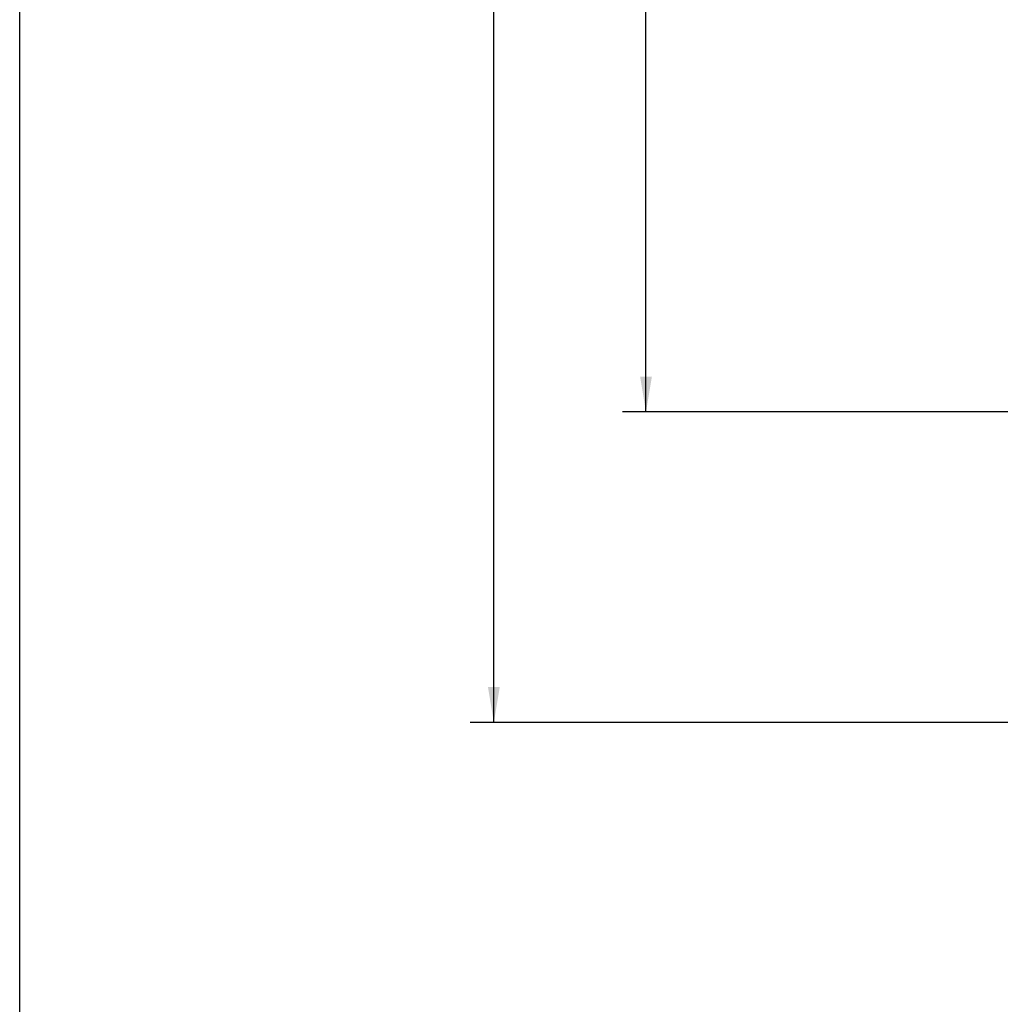
# Model space of a CAD drawing. Units: inches. Extents: x 0 to 34, y 0 to 22.
# Drawn here: x 0 to 5.2, y 7.3 to 12.5 of the extents above; entities that cross this region are included whole.
import ezdxf

# ---------------------------------------------------------------- set-up
doc = ezdxf.new("R2010")
doc.units = ezdxf.units.IN
doc.header["$LTSCALE"] = 1.87
doc.header["$MEASUREMENT"] = 0
doc.layers.get('0').update_dxf_attribs({"linetype": 'CONTINUOUS'})
doc.styles.get("Standard").update_dxf_attribs({"font": 'txt', "width": 0.8})
doc.dimstyles.get("Standard").update_dxf_attribs({"dimtxt": 0.15625, "dimasz": 0.1875, "dimexe": 0.18, "dimexo": 0.0625, "dimgap": 0.09, "dimtad": 0, "dimtih": 1, "dimtoh": 1, "dimzin": 0, "dimdsep": 46, "dimtxsty": 'STANDARD', "dimblk": '_FILLED', "dimblk1": '_FILLED', "dimblk2": '_FILLED', "dimcen": 0.09, "dimadec": 0, "dimazin": 0, "dimtol": 1, "dimtp": 0.02, "dimtm": 0.02, "dimtfac": 1, "dimtofl": 0, "dimtmove": 0, "dimatfit": 3, "dimldrblk": '_FILLED', "dimfxl": 1, "dimtolj": 1, "dimtzin": 0, "dimarcsym": 0})

# ---------------------------------------------------------------- blocks, each defined once
blk = doc.blocks.new('_FILLED')
at = {"color": 0, "linetype": 'BYBLOCK'}
blk.add_solid([(0, 0), (-1, 0.167), (-1, -0.167)], dxfattribs=at)
blk = doc.blocks.new('*D6')
at = {"color": 2, "linetype": 'CONTINUOUS'}
for p, q in [((5.4768, 17.4531), (3.1866, 17.4531)), ((3.3116, 17.4531), (3.3116, 14.8642)), ((3.3116, 10.4709), (3.3116, 14.3174)), ((5.426, 10.4709), (3.1866, 10.4709))]:
    blk.add_line(p, q, dxfattribs=at)
at = {"color": 2, "linetype": 'CONTINUOUS', "xscale": 0.1875, "yscale": 0.1875, "zscale": 0.1875}
for p, rotation in [((3.3116, 17.4531), 90), ((3.3116, 10.4709), 270)]:
    blk.add_blockref('_FILLED', p, dxfattribs=dict(at, rotation=rotation))
at = {"color": 2, "linetype": 'CONTINUOUS', "width": 0.8}
for s, height, p in [('591,2', 0.15625, (2.8741, 14.6299)), ('[', 0.1562, (2.8741, 14.3955)), ('23.27', 0.15625, (2.9991, 14.3955)), (']', 0.1562, (3.6241, 14.3955))]:
    blk.add_text(s, height=height, dxfattribs=at).set_placement(p)
blk = doc.blocks.new('*D7')
at = {"color": 2, "linetype": 'CONTINUOUS'}
for p, q in [((5.4768, 17.4531), (2.3821, 17.4531)), ((2.5071, 17.4531), (2.5071, 13.7416)), ((2.5071, 8.8291), (2.5071, 13.1948)), ((5.4768, 8.8291), (2.3821, 8.8291))]:
    blk.add_line(p, q, dxfattribs=at)
at = {"color": 2, "linetype": 'CONTINUOUS', "xscale": 0.1875, "yscale": 0.1875, "zscale": 0.1875}
for p, rotation in [((2.5071, 17.4531), 90), ((2.5071, 8.8291), 270)]:
    blk.add_blockref('_FILLED', p, dxfattribs=dict(at, rotation=rotation))
at = {"color": 2, "linetype": 'CONTINUOUS', "width": 0.8}
for s, height, p in [('730,2', 0.15625, (2.0696, 13.5073)), ('[', 0.1562, (2.0696, 13.2729)), (']', 0.1562, (2.8196, 13.2729)), ('28.75', 0.15625, (2.1946, 13.2729))]:
    blk.add_text(s, height=height, dxfattribs=at).set_placement(p)

msp = doc.modelspace()

# ---------------------------------------------------------------- linework, layer by layer
at = {"color": 7, "linetype": 'CONTINUOUS'}
msp.add_line((0, 0), (0, 22), dxfattribs=at)

# ---------------------------------------------------------------- dimensions: what is measured, and where the dimension line sits
at = {"color": 2, "linetype": 'CONTINUOUS'}
for base, p1, p2, angle, picture, middle in [((2.5071, 17.4531), (5.4768, 8.8291), (5.4768, 17.4531), 90, '*D7', (2.5071, 13.4682)), ((3.3116, 10.4709), (5.4768, 17.4531), (5.426, 10.4709), 270, '*D6', (3.3116, 14.5908))]:
    dim = msp.add_linear_dim(base=base, p1=p1, p2=p2, angle=angle, dimstyle='STANDARD', dxfattribs=at)
    dim.commit()
    dim.dimension.update_dxf_attribs({"geometry": picture, "text_midpoint": middle, "dimtype": 160})

doc.saveas('drawing.dxf')
